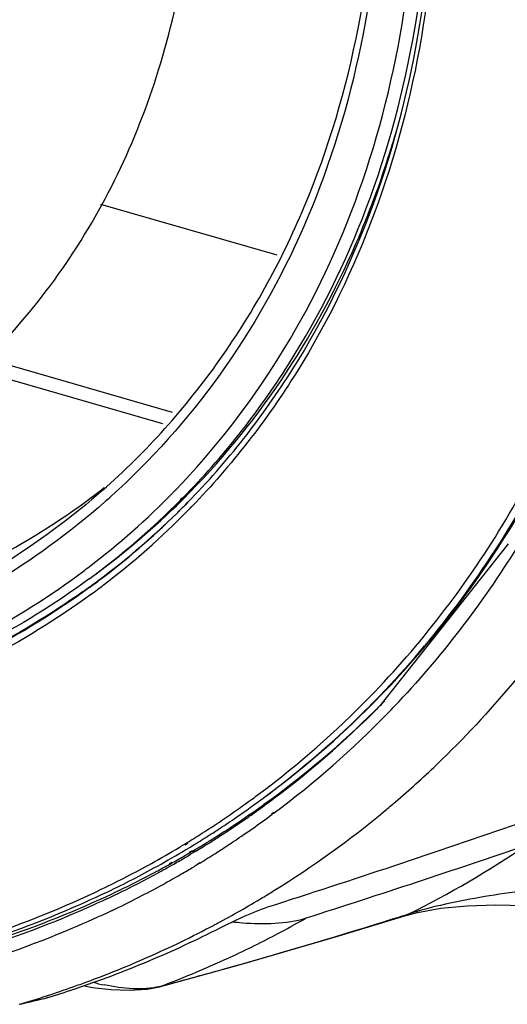
# Model space of a CAD drawing. Extents: x -169 to 3021, y -456 to 1822.
# Drawn here: x 2188 to 2212, y 1268 to 1316 of the extents above; entities that cross this region are included whole.
import ezdxf

# ---------------------------------------------------------------- set-up
doc = ezdxf.new("R2010")
doc.units = 0
doc.header["$LTSCALE"] = 65.395
for name, color, linetype in [('B35LB_BASE_SDXF_CONTINUOUS_LINE', 7, 'CONTINUOUS'), ('B35LD-BOTTOMDXF_CONTINUOUS_LINE', 7, 'CONTINUOUS'), ('B35LD-FRONT-DXF_CONTINUOUS_LINE', 7, 'CONTINUOUS'), ('B35LH-A06-LEDXF_CONTINUOUS_LINE', 7, 'CONTINUOUS')]:
    doc.layers.add(name, color=color, linetype=linetype)

msp = doc.modelspace()

# ---------------------------------------------------------------- linework, layer by layer
at = {"layer": 'B35LB_BASE_SDXF_CONTINUOUS_LINE', "color": 3, "linetype": 'Continuous'}
msp.add_line((2201.071, 1304.338), (2192.428, 1306.833), dxfattribs=at)
at = {"layer": 'B35LD-BOTTOMDXF_CONTINUOUS_LINE', "color": 7, "linetype": 'Continuous'}
for p, q in [((2195.948, 1296.637), (2186.806, 1299.276)), ((2186.303, 1298.728), (2195.449, 1296.088)), ((2207.944, 1272.124), (2209.093, 1272.326)), ((2207.488, 1272.031), (2207.377, 1271.997)), ((2207.382, 1271.976), (2207.383, 1271.976)), ((2207.383, 1271.976), (2207.944, 1272.124)), ((2195.31, 1268.483), (2199.392, 1269.608)), ((2191.568, 1268.539), (2192.03, 1268.452)), ((2195.309, 1268.483), (2195.31, 1268.483)), ((2195.31, 1268.483), (2195.336, 1268.494))]:
    msp.add_line(p, q, dxfattribs=at)
for points in [[(2209.093, 1272.326), (2210.382, 1272.45), (2211.762, 1272.498), (2213.208, 1272.471), (2214.761, 1272.36), (2216.492, 1272.136), (2217.405, 1271.971)], [(2199.392, 1269.608), (2204.091, 1270.978), (2207.382, 1271.976)], [(2192.03, 1268.452), (2192.943, 1268.347), (2193.828, 1268.314), (2194.696, 1268.367), (2195.309, 1268.483)]]:
    msp.add_lwpolyline(points, dxfattribs=at)
for centre, radius, start, end in [((2023.645, 1830.858), 586.919, 287.741899, 288.852019), ((2185.462, 1316.395), 49.53, 296.4033, 304.188), ((2178.553, 1313.721), 48.231, 298.1052, 299.7651), ((2106.962, 1593.896), 337.196, 285.72896, 287.15094), ((2200.431, 1285.338), 13.761, 263.5141, 265.5978), ((2178.193, 1314.403), 49.002, 295.0217, 298.1009), ((2177.612, 1315.665), 50.392, 290.5932, 295.0134), ((2124.515, 1532.571), 273.409, 285.13363, 285.67196), ((2194.782, 1278.906), 10.565, 255.0013, 258.0921), ((2126.172, 1526.477), 267.094, 285.00787, 285.13187)]:
    msp.add_arc(centre, radius, start, end, dxfattribs=at)
for points, knots in [([(2216.493, 1273.48), (2215.304, 1273.417), (2212.818, 1273.175), (2210.35, 1272.764), (2209.077, 1272.47)], [0, 0, 0, 0, 0.476807, 1, 1, 1, 1]), ([(2199.375, 1271.617), (2199.899, 1271.577), (2200.947, 1271.558), (2202, 1271.695), (2202.497, 1271.854)], [0, 0, 0, 0, 0.501681, 1, 1, 1, 1]), ([(2195.336, 1268.494), (2194.903, 1268.384), (2193.971, 1268.345), (2193.062, 1268.472), (2192.602, 1268.569)], [0, 0, 0, 0, 0.487826, 1, 1, 1, 1])]:
    msp.add_open_spline(points, degree=3, knots=knots, dxfattribs=at)
for points in [[(2209.077, 1272.47), (2208.542, 1272.347), (2208.008, 1272.21), (2207.488, 1272.031)], [(2207.377, 1271.997), (2207.05, 1271.896), (2206.724, 1271.795), (2206.397, 1271.695)], [(2207.383, 1271.976), (2207.421, 1271.988), (2207.457, 1272.007), (2207.488, 1272.031)]]:
    msp.add_open_spline(points, degree=3, dxfattribs=at)
at = {"layer": 'B35LD-FRONT-DXF_CONTINUOUS_LINE', "color": 7, "linetype": 'Continuous'}
for p, q in [((2196.326, 1292.362), (2196.427, 1292.463)), ((2196.345, 1292.341), (2196.445, 1292.443)), ((2196.364, 1292.324), (2196.465, 1292.425)), ((2196.382, 1292.305), (2196.483, 1292.405)), ((2196.678, 1292.211), (2196.557, 1292.088)), ((2196.579, 1292.111), (2196.557, 1292.089)), ((2196.579, 1292.111), (2196.67, 1292.22)), ((2196.882, 1292.024), (2196.698, 1291.826)), ((2196.787, 1291.917), (2196.698, 1291.826)), ((2196.886, 1292.019), (2196.787, 1291.917)), ((2212.386, 1290.186), (2206.106, 1282.249)), ((2205.76, 1282.362), (2205.866, 1282.475)), ((2205.76, 1282.362), (2205.868, 1282.472)), ((2206.109, 1282.252), (2206.106, 1282.249)), ((2200.092, 1277.873), (2200.202, 1277.958)), ((2200.097, 1277.867), (2200.208, 1277.95)), ((2200.268, 1277.64), (2200.383, 1277.724)), ((2200.271, 1277.642), (2200.381, 1277.727)), ((2200.417, 1277.425), (2200.662, 1277.591)), ((2200.535, 1277.499), (2200.662, 1277.591)), ((2200.423, 1277.417), (2200.535, 1277.499)), ((2200.565, 1277.483), (2200.454, 1277.399)), ((2200.58, 1277.464), (2200.468, 1277.382)), ((2200.91, 1277.028), (2200.799, 1276.944)), ((2200.927, 1277.006), (2200.815, 1276.923)), ((2196.697, 1275.503), (2196.549, 1275.415)), ((2196.819, 1275.331), (2196.672, 1275.242)), ((2196.767, 1275.071), (2196.915, 1275.155)), ((2196.784, 1275.047), (2196.931, 1275.134)), ((2197.052, 1275.107), (2196.825, 1274.981)), ((2196.975, 1275.061), (2196.83, 1274.974)), ((2197.052, 1275.107), (2196.975, 1275.061)), ((2195.803, 1274.517), (2195.927, 1274.588)), ((2195.818, 1274.495), (2195.943, 1274.565)), ((2197.277, 1274.549), (2197.134, 1274.456)), ((2197.281, 1274.544), (2197.134, 1274.456)), ((2189.838, 1267.951), (2189.79, 1267.938))]:
    msp.add_line(p, q, dxfattribs=at)
msp.add_lwpolyline([(2188.436, 1267.62), (2188.593, 1267.657), (2189.557, 1267.883), (2189.79, 1267.938)], dxfattribs=at)
for centre, radius, start, end in [((2161.973, 1323.352), 46.759, 342.5858, 343.9077), ((2163.984, 1322.683), 44.641, 336.5829, 342.6328), ((2168.21, 1319.928), 36.909, 312.0962, 315.044), ((2168.756, 1319.299), 38.05, 307.3809, 315.6689), ((2170.062, 1321.838), 36.641, 307.278, 307.6417), ((2170.072, 1321.825), 36.624, 307.6417, 307.962), ((2168.254, 1319.88), 36.844, 311.3943, 312.0951), ((2168.69, 1319.36), 38.139, 315.6728, 315.8872), ((2169.129, 1319.349), 38.342, 306.3615, 315.2209), ((2169.408, 1319.559), 38.346, 306.3598, 314.7047), ((2169.114, 1319.165), 38.553, 314.5402, 315.3847), ((2169.248, 1319.237), 38.508, 306.8405, 314.8837), ((2169.151, 1319.131), 38.502, 307.0571, 314.536), ((2169.082, 1318.923), 38.689, 307.3304, 315.5431), ((2168.75, 1319.316), 38.067, 306.8503, 307.3739), ((2169.188, 1319.323), 38.612, 305.4251, 306.3185), ((2169.107, 1319.194), 38.579, 306.2051, 306.5362), ((2169.217, 1319.285), 38.564, 306.3186, 306.8356), ((2169.122, 1319.174), 38.554, 306.5361, 307.0533), ((2169.055, 1318.966), 38.74, 306.205, 306.8088), ((2169.074, 1318.94), 38.708, 306.8088, 307.3238), ((2172.717, 1314.726), 45.915, 306.7796, 315.7793), ((2172.907, 1314.78), 46.132, 315.1983, 315.573), ((2173.361, 1314.98), 46.297, 315.0397, 315.4318), ((2172.953, 1314.448), 46.741, 315.828, 317.1648), ((2173.06, 1314.836), 46.085, 306.3615, 315.1991), ((2172.952, 1314.742), 46.073, 306.5384, 315.192), ((2173.145, 1314.73), 46.276, 306.3603, 315.4196), ((2173.402, 1314.947), 46.245, 306.1197, 314.5393), ((2173.389, 1314.952), 46.258, 314.5464, 315.0397), ((2173.065, 1314.346), 46.589, 306.7295, 315.8217), ((2175.402, 1314.33), 48.407, 313.7295, 314.205), ((2175.427, 1314.304), 48.371, 310.523, 313.7293), ((2172.627, 1314.86), 46.077, 304.3695, 306.1678), ((2172.801, 1314.954), 46.333, 304.2461, 306.3604), ((2172.693, 1314.769), 45.964, 306.1684, 306.5982), ((2173.258, 1315.153), 46.497, 303.5417, 305.7487), ((2173.081, 1314.827), 46.392, 305.1248, 306.181), ((2175.227, 1314.565), 48.7, 301.8349, 309.7407), ((2175.435, 1314.294), 48.358, 309.7561, 310.5225), ((2172.53, 1315.002), 46.249, 303.1713, 304.3698), ((2172.701, 1315.1), 46.511, 303.6196, 304.2468), ((2173.012, 1314.925), 46.511, 303.9679, 305.1246), ((2173.01, 1314.432), 46.691, 305.1247, 306.5499), ((2172.462, 1315.105), 46.372, 302.5534, 303.1715), ((2172.597, 1315.258), 46.699, 302.337, 303.1193), ((2172.654, 1315.172), 46.596, 303.1194, 303.6196), ((2173.119, 1315.363), 46.748, 302.4476, 302.9302), ((2173.161, 1315.299), 46.672, 302.9302, 303.5426), ((2172.947, 1315.022), 46.629, 303.3516, 303.9681), ((2172.945, 1314.524), 46.804, 304.3, 305.1248), ((2018.809, 1838.436), 594.524, 287.806754, 289.058497), ((2172.387, 1315.223), 46.512, 301.4537, 302.5531), ((2172.512, 1315.393), 46.859, 301.2463, 302.3368), ((2173.049, 1315.474), 46.879, 301.7082, 301.9236), ((2172.853, 1315.167), 46.801, 302.0918, 302.8639), ((2173.08, 1315.424), 46.821, 301.9236, 302.4475), ((2172.904, 1315.088), 46.707, 302.864, 303.3516), ((2172.892, 1314.601), 46.897, 303.6873, 304.3001), ((2172.191, 1315.55), 46.893, 298.9779, 300.896), ((2172.303, 1315.359), 46.672, 300.8974, 301.2421), ((2172.427, 1315.534), 47.024, 300.6985, 301.0368), ((2172.329, 1315.317), 46.623, 301.2421, 301.4541), ((2172.985, 1315.579), 47.003, 300.6278, 301.7078), ((2172.781, 1315.281), 46.936, 301.1382, 302.0917), ((2172.8, 1314.74), 47.064, 302.435, 303.2025), ((2172.85, 1314.664), 46.973, 303.2026, 303.6873), ((2172.312, 1315.729), 47.25, 298.7472, 300.6972), ((2172.813, 1315.873), 47.343, 299.2457, 299.7009), ((2172.631, 1315.533), 47.229, 299.6689, 300.4966), ((2172.857, 1315.796), 47.255, 299.701, 300.0908), ((2172.894, 1315.733), 47.181, 300.0908, 300.421), ((2172.692, 1315.429), 47.109, 300.4968, 300.8228), ((2172.724, 1314.861), 47.207, 301.3456, 302.4348), ((2171.898, 1316.085), 47.503, 295.6837, 298.9741), ((2172.041, 1316.228), 47.818, 295.5007, 298.7439), ((2172.722, 1316.038), 47.531, 298.1321, 299.073), ((2172.526, 1315.718), 47.442, 298.5251, 299.6686), ((2172.582, 1315.096), 47.481, 299.9742, 300.797), ((2172.643, 1314.993), 47.361, 300.7972, 301.1385), ((2172.482, 1316.495), 48.047, 295.4036, 297.7703), ((2172.391, 1315.966), 47.724, 297.1902, 298.5248), ((2172.653, 1316.165), 47.676, 297.7731, 298.1323), ((2172.477, 1315.279), 47.692, 298.8369, 299.9739), ((2172.192, 1316.356), 48.162, 295.237, 297.1889), ((2172.324, 1315.558), 48.01, 297.1898, 298.8363), ((2172.303, 1316.866), 48.459, 294.8539, 295.4061), ((2172.126, 1315.944), 48.445, 295.5155, 297.1894), ((2174.758, 1315.326), 49.594, 298.1375, 301.0786), ((2174.949, 1315.004), 49.219, 301.0817, 301.8406), ((2174.299, 1316.202), 50.583, 293.8148, 297.9211), ((2174.96, 1316.895), 51.146, 292.8215, 297.1169), ((2174.601, 1315.614), 49.921, 297.9304, 298.1402), ((2173.779, 1317.38), 51.87, 290.268, 293.815), ((2174.364, 1318.321), 52.692, 288.5391, 292.8177), ((2173.308, 1318.659), 53.233, 288.0047, 289.4985), ((2173.485, 1318.156), 52.7, 289.4997, 290.2745), ((2173.092, 1319.327), 53.935, 286.5519, 288.0047), ((2094.29, 1671.013), 414.231, 283.13985, 283.3361), ((2173.952, 1319.519), 53.959, 287.1215, 288.5488)]:
    msp.add_arc(centre, radius, start, end, dxfattribs=at)
for points, knots in [([(2205.852, 1282.488), (2208.57, 1285.261), (2213.397, 1291.634), (2218.219, 1302.859), (2220.568, 1315.422), (2220.328, 1333.734), (2214.908, 1352.412), (2205.423, 1369.737), (2196.223, 1382.01), (2185.391, 1392.869), (2169.598, 1404.732), (2151.886, 1412.764), (2133.796, 1415.618), (2121.026, 1415.088), (2109.227, 1411.918), (2102.23, 1408.051), (2099.097, 1405.757)], [0, 0, 0, 0, 0.05352, 0.108847, 0.166956, 0.228327, 0.359949, 0.429435, 0.5, 0.570565, 0.640051, 0.771673, 0.833044, 0.891153, 0.94648, 1, 1, 1, 1]), ([(2205.623, 1282.703), (2208.082, 1285.231), (2212.491, 1290.96), (2217.129, 1300.963), (2219.738, 1312.14), (2220.453, 1328.492), (2216.813, 1345.443), (2209.633, 1361.601), (2199.96, 1377.329), (2184.278, 1394.367), (2165.008, 1406.683), (2148.628, 1412.619), (2136.536, 1414.92), (2124.795, 1415.062), (2117.267, 1413.666), (2113.717, 1412.599)], [0, 0, 0, 0, 0.052782, 0.107112, 0.163835, 0.223432, 0.350947, 0.418495, 0.487559, 0.626532, 0.761182, 0.825217, 0.886356, 0.944522, 1, 1, 1, 1]), ([(2205.868, 1282.472), (2208.44, 1285.079), (2213.04, 1291.023), (2217.811, 1301.455), (2220.396, 1313.126), (2220.617, 1321.276), (2220.382, 1325.424)], [0, 0, 0, 0, 0.235687, 0.47855, 0.732588, 1, 1, 1, 1]), ([(2192.297, 1292.623), (2194.47, 1294.504), (2198.426, 1298.858), (2202.754, 1306.706), (2205.389, 1315.635), (2205.957, 1321.954), (2205.969, 1325.186)], [0, 0, 0, 0, 0.237161, 0.480068, 0.733379, 1, 1, 1, 1]), ([(2206.219, 1325.167), (2206.219, 1319.251), (2204.818, 1310.398), (2199.713, 1300.113), (2196.248, 1295.771), (2194.329, 1293.849)], [0, 0, 0, 0, 0.518079, 0.762174, 1, 1, 1, 1]), ([(2196.073, 1292.812), (2197.99, 1294.789), (2201.446, 1299.236), (2206.532, 1309.706), (2207.928, 1318.676), (2207.928, 1324.673)], [0, 0, 0, 0, 0.237819, 0.482005, 1, 1, 1, 1]), ([(2196.445, 1292.443), (2198.396, 1294.424), (2201.92, 1298.887), (2207.121, 1309.422), (2208.573, 1318.47), (2208.597, 1324.522)], [0, 0, 0, 0, 0.237929, 0.482114, 1, 1, 1, 1]), ([(2196.678, 1292.211), (2198.624, 1294.201), (2202.137, 1298.681), (2205.948, 1306.472), (2208.261, 1315.172), (2208.757, 1321.279), (2208.763, 1324.397)], [0, 0, 0, 0, 0.237191, 0.480772, 0.734311, 1, 1, 1, 1]), ([(2208.913, 1324.389), (2208.913, 1321.261), (2208.429, 1315.13), (2206.135, 1306.388), (2202.338, 1298.547), (2198.831, 1294.029), (2196.886, 1292.019)], [0, 0, 0, 0, 0.265462, 0.518976, 0.762668, 1, 1, 1, 1]), ([(2225.258, 1321.217), (2225.258, 1317.164), (2224.61, 1309.226), (2221.531, 1297.937), (2216.439, 1287.877), (2211.747, 1282.152), (2209.152, 1279.629)], [0, 0, 0, 0, 0.265777, 0.519217, 0.762682, 1, 1, 1, 1]), ([(2221.02, 1320.906), (2221.02, 1313.747), (2219.397, 1303.045), (2213.488, 1290.469), (2209.464, 1285.081), (2207.228, 1282.669)], [0, 0, 0, 0, 0.517846, 0.762171, 1, 1, 1, 1]), ([(2196.483, 1292.405), (2198.257, 1294.174), (2201.498, 1298.114), (2203.93, 1302.593), (2204.948, 1304.942)], [0, 0, 0, 0, 0.494667, 1, 1, 1, 1]), ([(2192.297, 1292.623), (2189.1, 1289.854), (2181.493, 1285.317), (2172.856, 1283.544), (2168.433, 1283.264)], [0, 0, 0, 0, 0.488362, 1, 1, 1, 1]), ([(2169.714, 1284.752), (2173.83, 1284.972), (2181.874, 1286.452), (2189.125, 1290.3), (2192.255, 1292.683)], [0, 0, 0, 0, 0.511732, 1, 1, 1, 1]), ([(2192.617, 1292.24), (2190.909, 1290.735), (2187.175, 1288.017), (2178.666, 1283.949), (2171.489, 1282.663), (2166.683, 1282.522)], [0, 0, 0, 0, 0.242382, 0.488146, 1, 1, 1, 1]), ([(2168.101, 1280.778), (2172.381, 1280.981), (2180.747, 1282.462), (2188.31, 1286.404), (2191.579, 1288.854)], [0, 0, 0, 0, 0.511905, 1, 1, 1, 1]), ([(2191.861, 1288.472), (2188.544, 1286.03), (2180.894, 1282.117), (2172.457, 1280.67), (2168.145, 1280.485)], [0, 0, 0, 0, 0.488333, 1, 1, 1, 1]), ([(2191.895, 1288.065), (2190.241, 1286.854), (2186.705, 1284.677), (2178.883, 1281.403), (2172.456, 1280.307), (2168.136, 1280.132)], [0, 0, 0, 0, 0.242393, 0.488682, 1, 1, 1, 1]), ([(2191.938, 1287.706), (2190.282, 1286.494), (2186.741, 1284.313), (2178.912, 1281.03), (2172.48, 1279.924), (2168.156, 1279.742)], [0, 0, 0, 0, 0.242428, 0.488735, 1, 1, 1, 1]), ([(2191.57, 1287.859), (2189.979, 1286.728), (2186.592, 1284.687), (2179.146, 1281.589), (2173.053, 1280.493), (2168.95, 1280.269)], [0, 0, 0, 0, 0.242703, 0.489206, 1, 1, 1, 1]), ([(2184.638, 1270.298), (2185.318, 1270.492), (2187.993, 1271.319), (2190.6, 1272.368), (2192.486, 1273.275)], [0, 0, 0, 0, 0.252558, 1, 1, 1, 1]), ([(2192.628, 1273.069), (2191.996, 1272.767), (2189.421, 1271.607), (2186.746, 1270.669), (2184.702, 1270.091)], [0, 0, 0, 0, 0.247906, 1, 1, 1, 1]), ([(2192.727, 1272.791), (2192.105, 1272.498), (2189.571, 1271.369), (2186.943, 1270.455), (2184.935, 1269.889)], [0, 0, 0, 0, 0.247834, 1, 1, 1, 1]), ([(2185.177, 1270.132), (2185.824, 1270.314), (2188.374, 1271.086), (2190.864, 1272.058), (2192.671, 1272.895)], [0, 0, 0, 0, 0.252442, 1, 1, 1, 1]), ([(2198.273, 1271.371), (2198.629, 1271.553), (2199.402, 1271.913), (2200.187, 1272.255), (2200.619, 1272.394)], [0, 0, 0, 0, 0.467929, 1, 1, 1, 1]), ([(2192.994, 1272.225), (2192.352, 1271.918), (2189.734, 1270.738), (2187.014, 1269.788), (2184.936, 1269.202)], [0, 0, 0, 0, 0.247792, 1, 1, 1, 1])]:
    msp.add_open_spline(points, degree=3, knots=knots, dxfattribs=at)
at = {"layer": 'B35LH-A06-LEDXF_CONTINUOUS_LINE', "color": 7, "linetype": 'Continuous'}
msp.add_open_spline([(2183.226, 1296.14), (2184.634, 1297.176), (2187.293, 1299.494), (2190.673, 1303.604), (2193.393, 1308.28), (2196.127, 1315.273), (2197.633, 1325.122), (2196.825, 1333.157), (2195.982, 1337.21)], degree=3, knots=[0, 0, 0, 0, 0.115583, 0.231878, 0.350185, 0.471623, 0.726401, 1, 1, 1, 1], dxfattribs=at)

doc.saveas('drawing.dxf')
